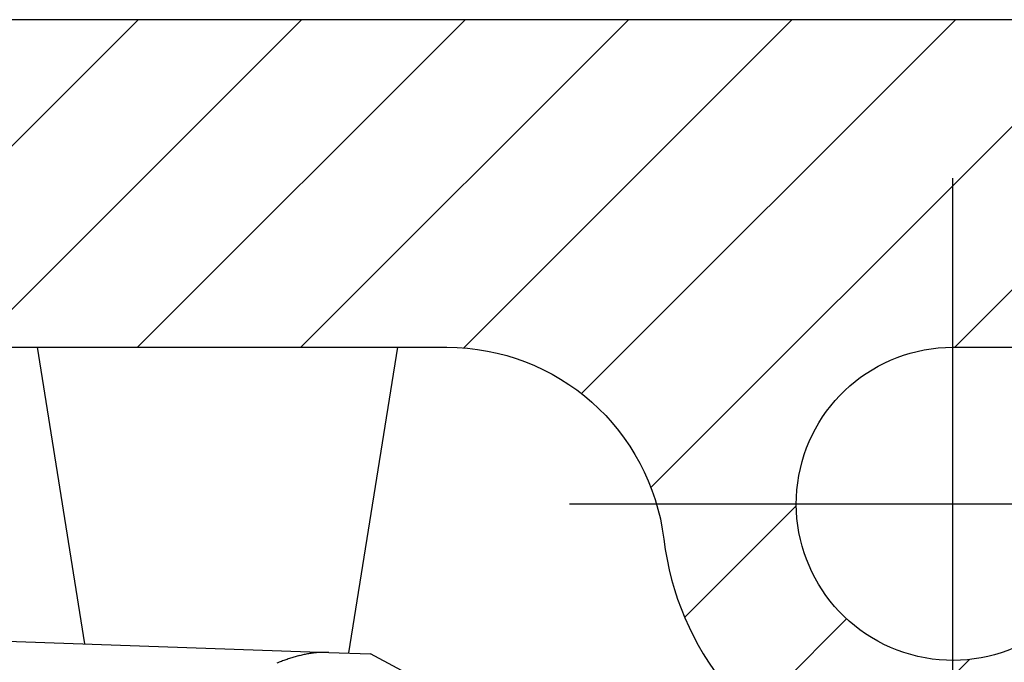
# Model space of a CAD drawing. Units: millimetres. Extents: x 0 to 7831, y -50 to 8410.
# Drawn here: x 5003 to 5017, y 3595 to 3604 of the extents above; entities that cross this region are included whole.
import ezdxf

# ---------------------------------------------------------------- set-up
doc = ezdxf.new("R2010")
doc.units = ezdxf.units.MM
doc.linetypes.add('ACAD_ISO10W100', pattern=[18, 12, -3, 0, -3])
doc.linetypes.add('AM_DIN_G_W050', pattern=[13.75, 9.75, -1.5, 1, -1.5])
for name, color, linetype in [('centerline-Mittellinie', 92, 'AM_DIN_G_W050'), ('dimension-Bemassung', 5, 'Continuous'), ('hatching-Schraffur', 5, 'Continuous'), ('helpline-Hilfslinie', 2, 'Continuous'), ('outline-Körperkante', 7, 'Continuous')]:
    doc.layers.add(name, color=color, linetype=linetype)

# ---------------------------------------------------------------- blocks, each defined once
blk = doc.blocks.new('WinDrive2201_Drive')
at = {"layer": 'outline-Körperkante'}
for p, q in [((-31.277, -1.5), (-30.625, -5.573)), ((-26.995, -5.699), (-26.323, -1.5)), ((-32.7, -5.5), (-27.271, -5.69)), ((-30.77, -5.567), (-30.77, -5.567)), ((-30.2, -5.587), (-30.2, -5.587)), ((-27.271, -5.69), (-26.699, -5.71)), ((-24.7, -6.779), (-26.699, -5.71))]:
    blk.add_line(p, q, dxfattribs=at)
for centre, radius, start, end in [((-30.77, -5.567), 0, 0, 0), ((-30.77, -5.568), 0.000169, 88.3018, 91.6982), ((-30.77, -5.567), 0.000157, 178.1768, 181.8232), ((-30.77, -5.567), 0, 0, 0), ((-30.77, -5.568), 0.000197, 132.9449, 137.0551), ((-30.77, -5.567), 0, 0, 0), ((-30.77, -5.567), 0.000128, 177.7657, 182.2343), ((-30.77, -5.567), 0, 0, 0), ((-30.77, -5.567), 0.000124, 177.6819, 182.3181), ((-30.77, -5.567), 0, 0, 0), ((-30.77, -5.568), 0.000178, 132.7174, 137.2826), ((-30.77, -5.567), 0, 0, 0), ((-30.77, -5.567), 0.000134, 177.861, 182.139), ((-30.77, -5.567), 0.000198, 222.957, 227.043), ((-30.77, -5.567), 0, 0, 0), ((-30.77, -5.567), 0.00016, 178.2067, 181.7933), ((-30.77, -5.567), 0, 0, 0), ((-30.77, -5.567), 0.00018, 178.4045, 181.5955), ((-30.769, -5.567), 0.0002, 178.5698, 181.4302), ((-30.77, -5.567), 0.000231, 268.7611, 271.2389), ((-30.769, -5.567), 0.000227, 178.7359, 181.2641), ((-30.769, -5.567), 0.000294, 223.6229, 226.3771), ((-30.77, -5.567), 0, 0, 0), ((-30.769, -5.567), 0.000921, 179.6889, 180.3111), ((-30.769, -5.567), 0.000332, 223.7779, 226.2221), ((-30.769, -5.567), 0.000225, 223.1959, 226.8041), ((-30.769, -5.567), 0.000828, 205.7915, 207.3386), ((-27.011, -8.204), 2.558, 110.8695, 111.6298), ((-27.03, -8.151), 2.501, 110.1264, 110.898), ((-27.052, -8.099), 2.445, 109.2912, 110.0741), ((-27.071, -8.044), 2.386, 108.4965, 109.2921), ((-27.091, -7.989), 2.328, 107.6446, 108.4532), ((-27.108, -7.935), 2.271, 106.834, 107.6559), ((-27.124, -7.885), 2.218, 105.9644, 106.7987), ((-27.147, -7.81), 2.14, 105.0817, 105.9397), ((-27.176, -7.709), 2.036, 104.1358, 105.0301), ((-27.21, -7.585), 1.906, 103.104, 104.0539), ((-27.247, -7.434), 1.751, 102.024, 103.0534), ((-27.253, -7.399), 1.716, 101.0017, 102.0433), ((-27.247, -7.444), 1.761, 99.927, 100.9316), ((-27.292, -7.222), 1.534, 98.538, 99.7062), ((-27.337, -6.934), 1.243, 96.9752, 98.4486), ((-27.287, -7.216), 1.529, 96.428, 97.5519), ((-26.927, -10.353), 4.687, 96.1723, 96.5034), ((-27.339, -6.872), 1.182, 92.7921, 94.4873), ((-27.345, -6.717), 1.027, 89.8498, 92.8755), ((-27.29, -8.476), 2.786, 89.5963, 91.0626), ((-26.989, -8.256), 2.614, 111.669, 112.419)]:
    blk.add_arc(centre, radius, start, end, dxfattribs=at)
blk = doc.blocks.new('Antreibsquerschnitt WinDrive 2201_MF')
at = {"layer": 'hatching-Schraffur'}
h = blk.add_hatch(dxfattribs=at)
h.set_pattern_fill('ANSI31', color=256, scale=0.5, style=0)
h.paths.add_polyline_path([(9.506, -20.866), (9.006, -20), (9.506, -19.134), (9.506, -4.5), (39.052, -4.5, -0.332369), (41.929, -6.65), (43.85, -6.65, -0.414214), (46, -4.5), (56.463, -4.5, -0.382162), (59.445, -7.169), (59.562, -8.221, 0.382162), (61.549, -10), (67, -10), (67, -3), (64.7, -3), (64.7, -7.5), (62.5, -7.5), (62, -3), (62, -1), (60, -1), (60, 0), (0, 0), (0, -3), (0.5, -7), (2.3, -7), (2.306, -3), (5.006, -3), (5.006, -35.674), (5.006, -50.68, 0.176327), (6.176, -53.894), (6.767, -54.599, -0.339454), (6.82, -55.815), (5.736, -57.364, 0.459471), (5.856, -57.803), (11.453, -60.413, 0.107142), (13.006, -60.75), (13.006, -59.15, -1.208029), (13.795, -55), (18.467, -55, 0.57735), (19.506, -55), (23.506, -55, 0.411525), (24.321, -55.222), (29.506, -52.229), (29.506, -50), (23.955, -50, 0.816497), (19.056, -50), (12.506, -50), (12.506, -49), (9.506, -49), (9.506, -35.866), (9.006, -35), (9.506, -34.134)])
h.paths.add_polyline_path([(43.85, -6.65), (41.929, -6.65, -0.041408), (42.03, -7.136, 0.378993), (46, -10.65), (46, -8.8, -0.414214)], flags=16)
h.paths.add_polyline_path([(48.807, -9.5), (50, -9.5), (50, -7.5), (47.975, -7.5, -0.299597), (46, -8.8), (46, -10.65, 0.196923)], flags=17)
h.paths.add_polyline_path([(14.812, -58.166, -0.254686), (13.006, -59.15), (13.006, -60.75, 0.254686), (16.156, -59.034, 1)], flags=17)
at = {"layer": 'centerline-Mittellinie', "linetype": 'ACAD_ISO10W100'}
blk.add_line((46, -12.08), (46, -2.176), dxfattribs=at)
at = {"layer": 'centerline-Mittellinie'}
blk.add_line((40.736, -6.65), (51.49, -6.65), dxfattribs=at)
at = {"layer": 'outline-Körperkante'}
for points in [[(16.156, -59.034, 1), (14.812, -58.166, -2.112738), (13.795, -55), (18.467, -55, 0.57735), (19.506, -55), (23.506, -55, 0.416907), (24.33, -55.217), (29.506, -52.229), (29.506, -50), (23.955, -50, 0.816497), (19.056, -50), (12.506, -50), (12.506, -49), (9.506, -49), (9.506, -35.866), (9.006, -35), (9.506, -34.134), (9.506, -20.866), (9.006, -20), (9.506, -19.134), (9.506, -4.5), (39.052, -4.5, -0.378993), (42.03, -7.136, 0.622365), (48.807, -9.5)], [(47.975, -7.5, -1.8555), (46, -4.5), (56.463, -4.5, -0.382162)], [(60, 0), (0, 0), (0, -3), (0.5, -7), (2.3, -7), (2.306, -3), (5.006, -3), (5.006, -35.674), (5.006, -50.68, 0.176327), (6.176, -53.894), (6.767, -54.599, -0.339454), (6.82, -55.815), (5.742, -57.356)]]:
    blk.add_lwpolyline(points, format="xyb", dxfattribs=at)
blk.add_blockref('WinDrive2201_Drive', (64.7, -3), dxfattribs=at)
blk = doc.blocks.new('WD_Seitenriss_LR22B_EB-ER-EL_MF_Sturz')
at = {"layer": 'dimension-Bemassung'}
blk.add_blockref('Antreibsquerschnitt WinDrive 2201_MF', (0, 100), dxfattribs=at)
blk.add_blockref('Antreibsquerschnitt WinDrive 2201_MF', (0, 100), dxfattribs=at)

msp = doc.modelspace()

# ---------------------------------------------------------------- block references
at = {"layer": 'helpline-Hilfslinie'}
msp.add_blockref('WD_Seitenriss_LR22B_EB-ER-EL_MF_Sturz', (4970.0393, 3503.9296), dxfattribs=at)

doc.saveas('drawing.dxf')
